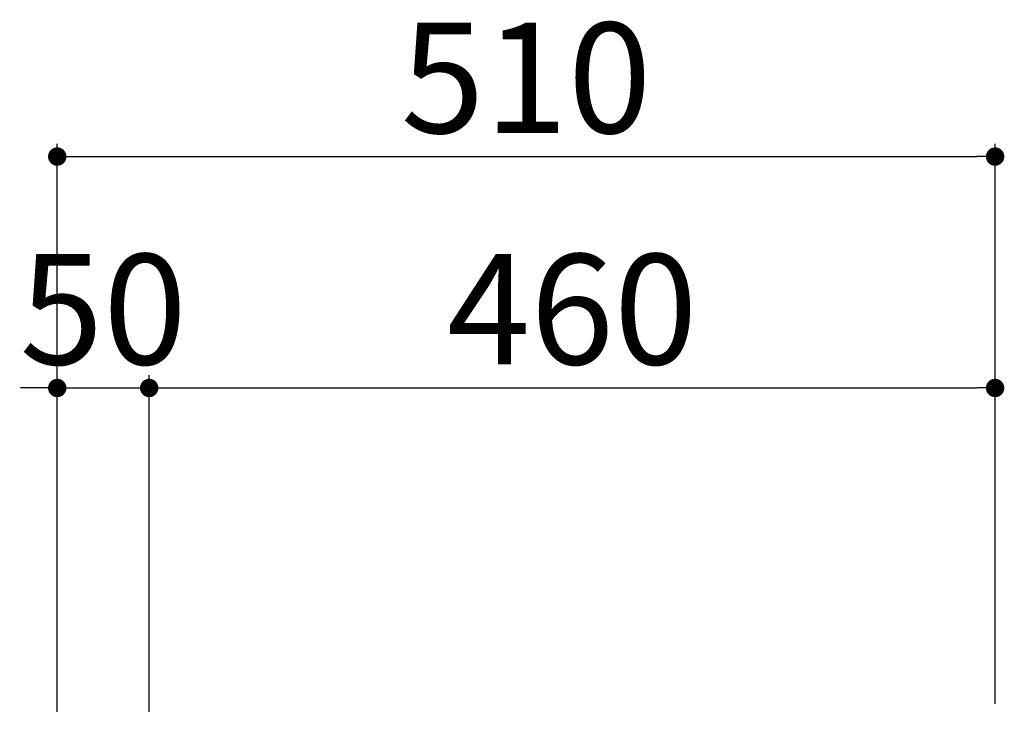
# Model space of a CAD drawing. Extents: x -45 to 35710, y 2123 to 7835.
# Drawn here: x 23673 to 24208, y 6368 to 6752 of the extents above; entities that cross this region are included whole.
import ezdxf

# ---------------------------------------------------------------- set-up
doc = ezdxf.new("R2010")
doc.units = 0
doc.header["$MEASUREMENT"] = 0
doc.layers.get('DEFPOINTS').update_dxf_attribs({"color": 6})
doc.layers.add('DIM', color=1, linetype='Continuous')
doc.styles.add('STYLE1', font='txt')
doc.dimstyles.new('ISO-10', dxfattribs={"dimscale": 10, "dimtxt": 2.5, "dimasz": 0.7, "dimexe": 0.7, "dimexo": 1, "dimgap": 0.5, "dimtad": 1, "dimdec": 0, "dimdsep": 46, "dimtxsty": 'STYLE1', "dimblk": 'DOT', "dimcen": 2.5, "dimclrt": 7, "dimadec": 0, "dimazin": 0, "dimtfac": 1, "dimtdec": 0, "dimtix": 1, "dimtmove": 0, "dimatfit": 3, "dimldrblk": 'DOT', "dimfxl": 1, "dimarcsym": 0})

# ---------------------------------------------------------------- blocks, each defined once
blk = doc.blocks.new('_DOT')
at = {"color": 0, "linetype": 'ByBlock'}
blk.add_line((-0.5, 0), (-1, 0), dxfattribs=at)
at = {"color": 0, "linetype": 'ByBlock', "const_width": 0.5}
blk.add_lwpolyline([(-0.25, 0, 1), (0.25, 0, 1)], format="xyb", close=True, dxfattribs=at)
blk = doc.blocks.new('*D48')
at = {"layer": 'DEFPOINTS', "color": 0, "lineweight": 0}
for p in [(23743.07, 6552.22), (23693.07, 6366.18), (23743.07, 6366.18)]:
    blk.add_point(p, dxfattribs=at)
at = {"layer": 'DIM', "color": 0, "lineweight": -2}
for p, q in [((23693.07, 6376.18), (23693.07, 6559.22)), ((23743.07, 6376.18), (23743.07, 6559.22)), ((23683.07, 6552.22), (23673.07, 6552.22)), ((23693.07, 6552.22), (23743.07, 6552.22)), ((23753.07, 6552.22), (23763.07, 6552.22))]:
    blk.add_line(p, q, dxfattribs=at)
at = {"layer": 'DIM', "color": 0, "lineweight": -2, "xscale": 10, "yscale": 10, "zscale": 10}
blk.add_blockref('_DOT', (23693.07, 6552.22), dxfattribs=at)
at = {"layer": 'DIM', "color": 0, "lineweight": -2, "xscale": 10, "yscale": 10, "zscale": 10, "rotation": 180}
blk.add_blockref('_DOT', (23743.07, 6552.22), dxfattribs=at)
at = {"layer": 'DIM', "color": 7, "insert": (23718.07, 6587.22), "char_height": 60, "attachment_point": 5, "style": 'STYLE1'}
blk.add_mtext('50', dxfattribs=at)
blk = doc.blocks.new('*D49')
at = {"layer": 'DEFPOINTS', "color": 0, "lineweight": 0}
for p in [(24203.07, 6552.22), (24203.07, 6370.53), (23743.07, 6366.18)]:
    blk.add_point(p, dxfattribs=at)
at = {"layer": 'DIM', "color": 0, "lineweight": -2}
for p, q in [((23743.07, 6376.18), (23743.07, 6559.22)), ((24203.07, 6380.53), (24203.07, 6559.22)), ((23753.07, 6552.22), (24193.07, 6552.22))]:
    blk.add_line(p, q, dxfattribs=at)
at = {"layer": 'DIM', "color": 0, "lineweight": -2, "xscale": 10, "yscale": 10, "zscale": 10, "rotation": 180}
blk.add_blockref('_DOT', (23743.07, 6552.22), dxfattribs=at)
at = {"layer": 'DIM', "color": 0, "lineweight": -2, "xscale": 10, "yscale": 10, "zscale": 10}
blk.add_blockref('_DOT', (24203.07, 6552.22), dxfattribs=at)
at = {"layer": 'DIM', "color": 7, "insert": (23973.07, 6587.22), "char_height": 60, "attachment_point": 5, "style": 'STYLE1'}
blk.add_mtext('460', dxfattribs=at)
blk = doc.blocks.new('*D50')
at = {"layer": 'DEFPOINTS', "color": 0, "lineweight": 0}
for p in [(24203.07, 6677.98), (23693.07, 6387.41), (24203.07, 6370.53)]:
    blk.add_point(p, dxfattribs=at)
at = {"layer": 'DIM', "color": 0, "lineweight": -2}
for p, q in [((23693.07, 6397.41), (23693.07, 6684.98)), ((24203.07, 6380.53), (24203.07, 6684.98)), ((23703.07, 6677.98), (24193.07, 6677.98))]:
    blk.add_line(p, q, dxfattribs=at)
at = {"layer": 'DIM', "color": 0, "lineweight": -2, "xscale": 10, "yscale": 10, "zscale": 10, "rotation": 180}
blk.add_blockref('_DOT', (23693.07, 6677.98), dxfattribs=at)
at = {"layer": 'DIM', "color": 0, "lineweight": -2, "xscale": 10, "yscale": 10, "zscale": 10}
blk.add_blockref('_DOT', (24203.07, 6677.98), dxfattribs=at)
at = {"layer": 'DIM', "color": 7, "insert": (23948.07, 6712.98), "char_height": 60, "attachment_point": 5, "style": 'STYLE1'}
blk.add_mtext('510', dxfattribs=at)

msp = doc.modelspace()

# ---------------------------------------------------------------- dimensions: what is measured, and where the dimension line sits
at = {"layer": 'DIM', "color": 1}
for base, p1, p2, picture, middle in [((24203.07, 6677.98), (23693.07, 6387.41), (24203.07, 6370.53), '*D50', (23948.07, 6712.98)), ((23743.07, 6552.22), (23693.07, 6366.18), (23743.07, 6366.18), '*D48', (23718.07, 6587.22)), ((24203.07, 6552.22), (23743.07, 6366.18), (24203.07, 6370.53), '*D49', (23973.07, 6587.22))]:
    dim = msp.add_linear_dim(base=base, p1=p1, p2=p2, dimstyle='ISO-10', override={"dimtxt": 6, "dimasz": 1}, dxfattribs=at)
    dim.commit()
    dim.dimension.update_dxf_attribs({"geometry": picture, "text_midpoint": middle})

doc.saveas('drawing.dxf')
